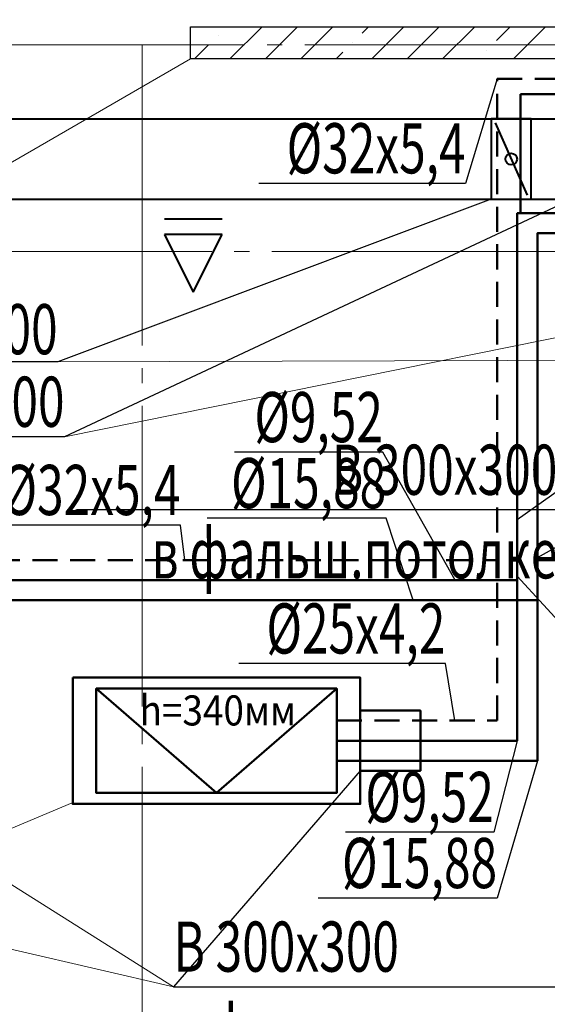
# Model space of a CAD drawing. Units: millimetres. Extents: x -86562 to 1338151, y -473922 to 387513.
# Drawn here: x 226939 to 229570, y -297864 to -292955 of the extents above; entities that cross this region are included whole.
import ezdxf
from ezdxf import colors
from ezdxf.entities.mleader import LeaderData, LeaderLine
from ezdxf.math import Vec2, Vec3

# ---------------------------------------------------------------- set-up
doc = ezdxf.new("R2010")
doc.units = ezdxf.units.MM
for name, pattern in [('Arctika_Floor_04_Partitions$0$DASHED2', [0.375, 0.25, -0.125]), ('CENTER', [50.8, 31.75, -6.35, 6.35, -6.35]), ('ГОСТ 2.303 5', [24, 20, -1.5, 1, -1.5])]:
    doc.linetypes.add(name, pattern=pattern)
for name, color, linetype, lineweight in [('АР_ Двери', 7, 'Continuous', 9), ('АР_Оси Секционные', 253, 'CENTER', 9), ('АР_Панели-Монолит', 173, 'Continuous', 30), ('ОВ2 вытяжка', 5, 'Continuous', 40), ('ОВ2 задание электрикам', 2, 'Continuous', 50), ('ОВ2 отверстия для лючков', 3, 'Continuous', 50), ('ОВ2 Приток', 1, 'Continuous', 40), ('ОВ3 кондиционирование', 210, 'Continuous', 50)]:
    doc.layers.add(name, color=color, linetype=linetype, lineweight=lineweight)
doc.styles.add('ISOCPEUR_I', font='isocpeui.ttf', dxfattribs={"width": 0.8, "height": 203.846154})

# ---------------------------------------------------------------- blocks, each defined once
blk = doc.blocks.new('Сетка осей_1 этаж')
at = {"layer": 'АР_Оси Секционные', "linetype": 'ГОСТ 2.303 5', "ltscale": 75}
for points in [[(16810, 22000), (-103.8, 22000), (-965.8, 21454)], [(12700, 22000), (12700, -2658.1), (12700, -3458.1)], [(49046.3, 20970), (-113.8, 20970), (-938.4, 20602.7)]]:
    blk.add_lwpolyline(points, dxfattribs=at)

msp = doc.modelspace()

# ---------------------------------------------------------------- linework, layer by layer
at = {"layer": 'АР_ Двери', "color": 6, "linetype": 'Continuous', "ltscale": 100}
for q in [(227790.656, -292989.96), (226838.028, -293699.96)]:
    msp.add_line((227790.656, -293149.96), q, dxfattribs=at)
at = {"layer": 'АР_Панели-Монолит', "lineweight": 5, "ltscale": 100}
for p, q in [((227790.656, -292993.489), (227794.185, -292989.96)), ((227987.738, -293149.96), (228147.738, -292989.96)), ((228164.515, -293149.96), (228324.515, -292989.96)), ((228341.292, -293149.96), (228501.292, -292989.96)), ((228646.513, -293021.515), (228678.068, -292989.96)), ((228694.845, -293149.96), (228854.845, -292989.96)), ((228871.622, -293149.96), (229031.622, -292989.96)), ((229048.398, -293149.96), (229208.398, -292989.96)), ((229316.497, -293058.638), (229385.175, -292989.96)), ((229401.952, -293149.96), (229561.952, -292989.96)), ((227928.8, -293032.121), (227928.8, -293032.121)), ((227810.961, -293149.96), (227881.07, -293079.851)), ((228598.784, -293069.244), (228598.784, -293069.244)), ((229268.767, -293106.367), (229268.767, -293106.367)), ((228518.068, -293149.96), (228551.054, -293116.974))]:
    msp.add_line(p, q, dxfattribs=at)
at = {"layer": 'АР_Панели-Монолит', "ltscale": 100}
for p, q in [((227790.656, -293149.96), (227790.656, -292989.96)), ((227790.656, -292989.96), (231750.656, -292989.96)), ((231590.656, -293149.96), (227790.656, -293149.96))]:
    msp.add_line(p, q, dxfattribs=at)
at = {"layer": 'ОВ2 задание электрикам', "ltscale": 100}
for points in [[(229437.46, -293326.439), (230070.656, -293326.439), (230070.656, -293919.837), (229437.46, -293919.837)], [(227204.167, -296234.698), (228637.15, -296234.698), (228637.15, -296864.698), (227204.167, -296864.698)]]:
    msp.add_lwpolyline(points, close=True, dxfattribs=at)
at = {"layer": 'ОВ2 отверстия для лючков', "ltscale": 100}
msp.add_lwpolyline([(228637.167, -296399.698), (228937.167, -296399.698), (228937.167, -296699.698), (228637.167, -296699.698), (228637.167, -296399.698)], dxfattribs=at)
at = {"layer": 'ОВ2 отверстия для лючков', "lineweight": 13, "ltscale": 100}
msp.add_lwpolyline([(225997.167, -296699.698), (227705.561, -297776.202), (223057.167, -296699.698)], dxfattribs=at)
at = {"layer": 'ОВ2 Приток', "ltscale": 100}
for p, q in [((221660.599, -293449.837), (230350.656, -293449.837)), ((221660.599, -293849.837), (230350.656, -293849.837)), ((227948.599, -293949.837), (227660.599, -293949.837)), ((227948.599, -294025.226), (227660.599, -294025.226)), ((227660.599, -294025.226), (227804.599, -294313.226)), ((227804.599, -294313.226), (227948.599, -294025.226))]:
    msp.add_line(p, q, dxfattribs=at)
for points in [[(229490.656, -293449.837), (229290.656, -293449.837), (229290.656, -293849.837), (229490.656, -293849.837), (229490.656, -293449.837)], [(229310.656, -293469.837), (229470.656, -293829.837)]]:
    msp.add_lwpolyline(points, dxfattribs=at)
at = {"layer": 'ОВ2 Приток', "color": 7, "lineweight": 13, "ltscale": 100}
for points in [[(227163.375, -295034.796), (231050.656, -294249.837)], [(227128.482, -294660.464), (231050.656, -294649.837)]]:
    msp.add_lwpolyline(points, dxfattribs=at)
at = {"layer": 'ОВ2 Приток', "ltscale": 100}
msp.add_circle((229390.656, -293649.837), 28.854, dxfattribs=at)
at = {"layer": 'ОВ3 кондиционирование', "color": 7, "linetype": 'Arctika_Floor_04_Partitions$0$DASHED2', "ltscale": 500}
for points in [[(228520.667, -296449.698), (229320.667, -296449.698), (229320.667, -293249.96), (230040.656, -293249.96)], [(222640.667, -296449.698), (223440.667, -296449.698), (223440.667, -295649.698), (229320.667, -295649.698)]]:
    msp.add_lwpolyline(points, dxfattribs=at)
at = {"layer": 'ОВ3 кондиционирование', "color": 1, "ltscale": 100}
for points in [[(228520.667, -296549.698), (229420.667, -296549.698), (229420.667, -293919.837), (230040.656, -293919.837)], [(222640.667, -296549.698), (223540.667, -296549.698), (223540.667, -295749.698), (229420.667, -295749.698)]]:
    msp.add_lwpolyline(points, dxfattribs=at)
at = {"layer": 'ОВ3 кондиционирование', "color": 5, "ltscale": 100}
for points in [[(228520.667, -296649.698), (229520.667, -296649.698), (229520.667, -294019.837), (230040.656, -294019.837)], [(222640.667, -296649.698), (223640.667, -296649.698), (223640.667, -295849.698), (229520.667, -295849.698)]]:
    msp.add_lwpolyline(points, dxfattribs=at)
at = {"layer": 'ОВ3 кондиционирование', "linetype": 'Arctika_Floor_04_Partitions$0$DASHED2', "lineweight": 20, "ltscale": 100}
msp.add_lwpolyline([(227204.167, -296234.698), (228637.167, -296234.698), (228637.167, -296864.698), (227204.167, -296864.698), (227204.167, -296234.698)], dxfattribs=at)
at = {"layer": 'ОВ3 кондиционирование', "ltscale": 100}
msp.add_lwpolyline([(227320.667, -296289.698), (228520.667, -296289.698), (228520.667, -296809.698), (227320.667, -296809.698), (227320.667, -296289.698), (227920.667, -296809.698), (228520.667, -296289.698)], dxfattribs=at)
at = {"layer": 'ОВ3 кондиционирование', "color": 7, "lineweight": 13, "ltscale": 100}
msp.add_lwpolyline([(224260.667, -296859.698), (222750.656, -298729.96), (227200.667, -296859.698)], dxfattribs=at)

# ---------------------------------------------------------------- block references
at = {"layer": 'АР_Оси Секционные', "color": 153, "linetype": 'Continuous'}
msp.add_blockref('Сетка осей_1 этаж', (214850.656, -315079.96), dxfattribs=at)

# ---------------------------------------------------------------- texts
at = {"layer": 'ОВ3 кондиционирование', "ltscale": 100, "style": 'ISOCPEUR_I', "width": 0.9}
msp.add_text('h=340мм', height=150, dxfattribs=at).set_placement((227536.908, -296473.71))

# ---------------------------------------------------------------- leaders
at = {"layer": 'ОВ2 вытяжка', "color": 7, "lineweight": 13, "ltscale": 100}
ml = msp.add_multileader_mtext('Standard', dxfattribs=at)
ml.set_content('\\pxsm0.7;{\\W0.7;ДПУм%%C160 3 шт\\Pн.о.уровень фальш.\\Pпотолка}', color=7, style='ISOCPEUR_I')
ml.set_leader_properties()
ml.build(insert=Vec2(0, 0))
ml.multileader.update_dxf_attribs({"text_left_attachment_type": 6, "text_right_attachment_type": 6, "dogleg_length": 0.36, "arrow_head_size": 0.18})
ctx = ml.context
ctx.base_point, ctx.char_height, ctx.arrow_head_size, ctx.landing_gap_size, ctx.plane_origin = Vec3(227867.158, -291776.159), 250, 0.18, 0.09, Vec3(233710.275, -294799.165)
ctx.left_attachment, ctx.right_attachment, ctx.text_align_type = 6, 6, 2
notes = []
notes.append((ctx, [(0, (1, 1, 0), (229971.676, -291776.159), (-1, 0), 0.36, [(0, [(230755.657, -290017.456)], 0, [])])]))
ctx.mtext.insert, ctx.mtext.alignment, ctx.mtext.flow_direction = Vec3(229971.226, -291476.159), 3, 5
at = {"layer": 'ОВ2 отверстия для лючков', "lineweight": 13, "ltscale": 100}
ml = msp.add_multileader_mtext('Standard', dxfattribs=at)
ml.set_content('\\pxsm0.7;{\\W0.7;В 300х300\\Pв фальш.потолке }', color=256, style='ISOCPEUR_I')
ml.set_leader_properties()
ml.build(insert=Vec2(0, 0))
ml.multileader.update_dxf_attribs({"text_left_attachment_type": 6, "text_right_attachment_type": 6, "dogleg_length": 0.36, "arrow_head_size": 0.18})
ctx = ml.context
ctx.base_point, ctx.char_height, ctx.arrow_head_size, ctx.landing_gap_size, ctx.plane_origin = Vec3(227705.921, -295398.766), 250, 0.18, 0.09, Vec3(224298.755, -294640.513)
ctx.left_attachment, ctx.right_attachment, ctx.text_align_type = 6, 6, 2
notes.append((ctx, [(1, (1, 1, 0), (229620.722, -295398.766), (-1, 0), 0.36, [(0, [(231290.656, -294449.837)], 0, [])])]))
ctx.mtext.insert, ctx.mtext.alignment, ctx.mtext.flow_direction = Vec3(229620.272, -295073.766), 3, 5
ml = msp.add_multileader_mtext('Standard', dxfattribs=at)
ml.set_content('\\pxsm0.7;{\\W0.7;В 300х300\\Pв фальш.потолке }', color=256, style='ISOCPEUR_I')
ml.set_leader_properties()
ml.build(insert=Vec2(0, 0))
ml.multileader.update_dxf_attribs({"text_left_attachment_type": 6, "text_right_attachment_type": 6, "dogleg_length": 0.36, "arrow_head_size": 0.18})
ctx = ml.context
ctx.base_point, ctx.char_height, ctx.arrow_head_size, ctx.landing_gap_size, ctx.plane_origin = Vec3(227705.921, -297776.202), 250, 0.18, 0.09, Vec3(224298.755, -297017.949)
ctx.left_attachment, ctx.right_attachment = 6, 6
notes.append((ctx, [(0, (1, 1, 0), (227705.561, -297776.202), (1, 0), 0.36, [(0, [(228637.167, -296699.698)], 0, [])])]))
ctx.mtext.insert, ctx.mtext.flow_direction = Vec3(227706.011, -297451.202), 5
at = {"layer": 'ОВ2 Приток', "color": 7, "lineweight": 13, "ltscale": 100}
ml = msp.add_multileader_mtext('Standard', dxfattribs=at)
ml.set_content('\\pxsm0.7;{\\W0.7;КПВ.01-НО-К-400х200 }', color=7, style='ISOCPEUR_I')
ml.set_leader_properties()
ml.build(insert=Vec2(0, 0))
ml.multileader.update_dxf_attribs({"text_left_attachment_type": 6, "text_right_attachment_type": 6, "dogleg_length": 0.36, "arrow_head_size": 0.18})
ctx = ml.context
ctx.base_point, ctx.char_height, ctx.arrow_head_size, ctx.landing_gap_size, ctx.plane_origin = Vec3(224743.592, -295034.796), 250, 0.18, 0.09, Vec3(239976.119, -300657.156)
ctx.left_attachment, ctx.right_attachment, ctx.text_align_type = 6, 6, 2
notes.append((ctx, [(1, (1, 1, 0), (227163.375, -295034.796), (-1, 0), 0.36, [(1, [(229690.656, -293849.837)], 0, [])])]))
ctx.mtext.insert, ctx.mtext.rotation, ctx.mtext.width, ctx.mtext.defined_height, ctx.mtext.alignment, ctx.mtext.flow_direction = Vec3(227162.925, -294734.796), 6.28318531, 458.8806, 2454.155, 3, 5
ml = msp.add_multileader_mtext('Standard', dxfattribs=at)
ml.set_content('\\pxsm0.7;{\\W0.7;ДК400х200 }', color=7, style='ISOCPEUR_I')
ml.set_leader_properties()
ml.build(insert=Vec2(0, 0))
ml.multileader.update_dxf_attribs({"text_left_attachment_type": 6, "text_right_attachment_type": 6, "dogleg_length": 0.36, "arrow_head_size": 0.18})
ctx = ml.context
ctx.base_point, ctx.char_height, ctx.arrow_head_size, ctx.landing_gap_size, ctx.plane_origin = Vec3(225915.987, -294660.464), 250, 0.18, 0.09, Vec3(239976.119, -300431.087)
ctx.left_attachment, ctx.right_attachment, ctx.text_align_type = 6, 6, 2
notes.append((ctx, [(1, (1, 1, 0), (227128.932, -294660.464), (-1, 0), 0.36, [(1, [(229290.656, -293849.837)], 0, [])])]))
ctx.mtext.insert, ctx.mtext.rotation, ctx.mtext.width, ctx.mtext.defined_height, ctx.mtext.alignment, ctx.mtext.flow_direction = Vec3(227128.482, -294372.964), 6.28318531, 458.8806, 2454.155, 3, 5
at = {"layer": 'ОВ3 кондиционирование', "color": 7, "lineweight": 13, "ltscale": 100}
ml = msp.add_multileader_mtext('Standard', dxfattribs=at)
ml.set_content('\\pxsm0.7;{\\W0.7;подключить к К1}', color=7, style='ISOCPEUR_I')
ml.set_leader_properties()
ml.build(insert=Vec2(0, 0))
ml.multileader.update_dxf_attribs({"text_left_attachment_type": 6, "text_right_attachment_type": 6, "dogleg_length": 0.36, "arrow_head_size": 0.18})
ctx = ml.context
ctx.base_point, ctx.char_height, ctx.arrow_head_size, ctx.landing_gap_size, ctx.plane_origin = Vec3(228010.01, -292606.576), 250, 0.18, 0.09, Vec3(229740.353, -290348.893)
ctx.left_attachment, ctx.right_attachment, ctx.text_align_type = 6, 6, 2
notes.append((ctx, [(0, (1, 1, 0), (229927.86, -292606.576), (-1, 0), 0.36, [(0, [(230040.656, -293249.96)], 0, [])])]))
ctx.mtext.insert, ctx.mtext.alignment, ctx.mtext.flow_direction = Vec3(229927.41, -292356.386), 3, 5
ml = msp.add_multileader_mtext('Standard', dxfattribs=at)
ml.set_content('\\pxsm0.7;{\\W0.7;%%C32х5,4}', color=7, style='ISOCPEUR_I')
ml.set_leader_properties()
ml.build(insert=Vec2(0, 0))
ml.multileader.update_dxf_attribs({"text_left_attachment_type": 6, "text_right_attachment_type": 6, "dogleg_length": 0.36, "arrow_head_size": 0.18})
ctx = ml.context
ctx.base_point, ctx.char_height, ctx.arrow_head_size, ctx.landing_gap_size, ctx.plane_origin = Vec3(228334.314, -293771.117), 250, 0.18, 0.09, Vec3(232315.091, -292148.231)
ctx.left_attachment, ctx.right_attachment, ctx.text_align_type = 6, 6, 2
notes.append((ctx, [(0, (1, 1, 0), (229163.187, -293771.117), (-1, 0), 0.36, [(0, [(229320.667, -293249.96)], 0, [])])]))
ctx.mtext.insert, ctx.mtext.alignment, ctx.mtext.flow_direction = Vec3(229162.737, -293471.117), 3, 5
ml = msp.add_multileader_mtext('Standard', dxfattribs=at)
ml.set_content('\\pxsm0.7;{\\W0.7;%%C9,52}', color=7, style='ISOCPEUR_I')
ml.set_leader_properties()
ml.build(insert=Vec2(0, 0))
ml.multileader.update_dxf_attribs({"text_left_attachment_type": 6, "text_right_attachment_type": 6, "dogleg_length": 0.36, "arrow_head_size": 0.18})
ctx = ml.context
ctx.base_point, ctx.char_height, ctx.arrow_head_size, ctx.landing_gap_size, ctx.plane_origin = Vec3(228169.038, -295111.339), 250, 0.18, 0.09, Vec3(231998.466, -292779.803)
ctx.left_attachment, ctx.right_attachment, ctx.text_align_type = 6, 6, 2
notes.append((ctx, [(0, (1, 1, 0), (228750.922, -295111.339), (-1, 0), 0.36, [(0, [(229110.704, -295749.698)], 0, [])])]))
ctx.mtext.insert, ctx.mtext.alignment, ctx.mtext.flow_direction = Vec3(228750.472, -294811.339), 3, 5
ml = msp.add_multileader_mtext('Standard', dxfattribs=at)
ml.set_content('\\pxsm0.7;{\\W0.7;%%C9,52}', color=7, style='ISOCPEUR_I')
ml.set_leader_properties()
ml.build(insert=Vec2(0, 0))
ml.multileader.update_dxf_attribs({"text_left_attachment_type": 6, "text_right_attachment_type": 6, "dogleg_length": 0.36, "arrow_head_size": 0.18})
ctx = ml.context
ctx.base_point, ctx.char_height, ctx.arrow_head_size, ctx.landing_gap_size, ctx.plane_origin = Vec3(229890.771, -295111.339), 250, 0.18, 0.09, Vec3(226642.867, -292779.803)
ctx.left_attachment, ctx.right_attachment = 6, 6
notes.append((ctx, [(0, (1, 1, 0), (229890.411, -295111.339), (1, 0), 0.36, [(0, [(229420.667, -295446.864)], 0, [])])]))
ctx.mtext.insert, ctx.mtext.flow_direction = Vec3(229890.861, -294811.339), 5
ml = msp.add_multileader_mtext('Standard', dxfattribs=at)
ml.set_content('\\pxsm0.7;{\\W0.7;%%C32х5,4}', color=7, style='ISOCPEUR_I')
ml.set_leader_properties()
ml.build(insert=Vec2(0, 0))
ml.multileader.update_dxf_attribs({"text_left_attachment_type": 6, "text_right_attachment_type": 6, "dogleg_length": 0.36, "arrow_head_size": 0.18})
ctx = ml.context
ctx.base_point, ctx.char_height, ctx.arrow_head_size, ctx.landing_gap_size, ctx.plane_origin = Vec3(226912.601, -295474.595), 250, 0.18, 0.09, Vec3(230893.378, -293851.709)
ctx.left_attachment, ctx.right_attachment, ctx.text_align_type = 6, 6, 2
notes.append((ctx, [(0, (1, 1, 0), (227741.474, -295474.595), (-1, 0), 0.36, [(0, [(227762.25, -295649.698)], 0, [])])]))
ctx.mtext.insert, ctx.mtext.alignment, ctx.mtext.flow_direction = Vec3(227741.024, -295174.595), 3, 5
ml = msp.add_multileader_mtext('Standard', dxfattribs=at)
ml.set_content('\\pxsm0.7;{\\W0.7;%%C15,88}', color=7, style='ISOCPEUR_I')
ml.set_leader_properties()
ml.build(insert=Vec2(0, 0))
ml.multileader.update_dxf_attribs({"text_left_attachment_type": 6, "text_right_attachment_type": 6, "dogleg_length": 0.36, "arrow_head_size": 0.18})
ctx = ml.context
ctx.base_point, ctx.char_height, ctx.arrow_head_size, ctx.landing_gap_size, ctx.plane_origin = Vec3(228094.735, -295440.446), 250, 0.18, 0.09, Vec3(232014.712, -293108.91)
ctx.left_attachment, ctx.right_attachment, ctx.text_align_type = 6, 6, 2
notes.append((ctx, [(0, (1, 1, 0), (228767.168, -295440.446), (-1, 0), 0.36, [(0, [(228901.442, -295849.698)], 0, [])])]))
ctx.mtext.insert, ctx.mtext.alignment, ctx.mtext.flow_direction = Vec3(228766.718, -295140.446), 3, 5
ml = msp.add_multileader_mtext('Standard', dxfattribs=at)
ml.set_content('\\pxsm0.7;{\\W0.7;%%C19,02}', color=7, style='ISOCPEUR_I')
ml.set_leader_properties()
ml.build(insert=Vec2(0, 0))
ml.multileader.update_dxf_attribs({"text_left_attachment_type": 6, "text_right_attachment_type": 6, "dogleg_length": 0.36, "arrow_head_size": 0.18})
ctx = ml.context
ctx.base_point, ctx.char_height, ctx.arrow_head_size, ctx.landing_gap_size, ctx.plane_origin = Vec3(229874.525, -295440.446), 250, 0.18, 0.09, Vec3(226626.621, -293108.91)
ctx.left_attachment, ctx.right_attachment = 6, 6
notes.append((ctx, [(0, (1, 1, 0), (229874.165, -295440.446), (1, 0), 0.36, [(0, [(229520.667, -295636.296)], 0, [])])]))
ctx.mtext.insert, ctx.mtext.flow_direction = Vec3(229874.615, -295140.446), 5
ml = msp.add_multileader_mtext('Standard', dxfattribs=at)
ml.set_content('\\pxsm0.7;{\\W0.7;н.о.+3.700}', color=7, style='ISOCPEUR_I')
ml.set_leader_properties()
ml.build(insert=Vec2(0, 0))
ml.multileader.update_dxf_attribs({"text_left_attachment_type": 6, "text_right_attachment_type": 6, "dogleg_length": 0.36, "arrow_head_size": 0.18})
ctx = ml.context
ctx.base_point, ctx.char_height, ctx.arrow_head_size, ctx.landing_gap_size, ctx.plane_origin = Vec3(229778.001, -296120.43), 250, 0.18, 0.09, Vec3(231937.994, -293748.893)
ctx.left_attachment, ctx.right_attachment = 6, 6
notes.append((ctx, [(1, (1, 1, 0), (229777.641, -296120.43), (1, 0), 0.36, [(0, [(229420.667, -295730)], 0, [])])]))
ctx.mtext.insert, ctx.mtext.flow_direction = Vec3(229778.091, -295867.21), 5
ml = msp.add_multileader_mtext('Standard', dxfattribs=at)
ml.set_content('\\pxsm0.7;{\\W0.7;%%C25х4,2}', color=7, style='ISOCPEUR_I')
ml.set_leader_properties()
ml.build(insert=Vec2(0, 0))
ml.multileader.update_dxf_attribs({"text_left_attachment_type": 6, "text_right_attachment_type": 6, "dogleg_length": 0.36, "arrow_head_size": 0.18})
ctx = ml.context
ctx.base_point, ctx.char_height, ctx.arrow_head_size, ctx.landing_gap_size, ctx.plane_origin = Vec3(228208.774, -296165.172), 250, 0.18, 0.09, Vec3(232214.343, -294542.287)
ctx.left_attachment, ctx.right_attachment, ctx.text_align_type = 6, 6, 2
notes.append((ctx, [(0, (1, 1, 0), (229062.439, -296165.172), (-1, 0), 0.36, [(0, [(229108.494, -296449.698)], 0, [])])]))
ctx.mtext.insert, ctx.mtext.alignment, ctx.mtext.flow_direction = Vec3(229061.989, -295865.172), 3, 5
ml = msp.add_multileader_mtext('Standard', dxfattribs=at)
ml.set_content('\\pxsm0.7;{\\W0.7;%%C9,52}', color=7, style='ISOCPEUR_I')
ml.set_leader_properties()
ml.build(insert=Vec2(0, 0))
ml.multileader.update_dxf_attribs({"text_left_attachment_type": 6, "text_right_attachment_type": 6, "dogleg_length": 0.36, "arrow_head_size": 0.18})
ctx = ml.context
ctx.base_point, ctx.char_height, ctx.arrow_head_size, ctx.landing_gap_size, ctx.plane_origin = Vec3(228722.366, -297005.285), 250, 0.18, 0.09, Vec3(232551.795, -294673.748)
ctx.left_attachment, ctx.right_attachment, ctx.text_align_type = 6, 6, 2
notes.append((ctx, [(0, (1, 1, 0), (229304.251, -297005.285), (-1, 0), 0.36, [(0, [(229420.667, -296549.698)], 0, [])])]))
ctx.mtext.insert, ctx.mtext.alignment, ctx.mtext.flow_direction = Vec3(229303.801, -296705.285), 3, 5
ml = msp.add_multileader_mtext('Standard', dxfattribs=at)
ml.set_content('\\pxsm0.7;{\\W0.7;%%C15,88}', color=7, style='ISOCPEUR_I')
ml.set_leader_properties()
ml.build(insert=Vec2(0, 0))
ml.multileader.update_dxf_attribs({"text_left_attachment_type": 6, "text_right_attachment_type": 6, "dogleg_length": 0.36, "arrow_head_size": 0.18})
ctx = ml.context
ctx.base_point, ctx.char_height, ctx.arrow_head_size, ctx.landing_gap_size, ctx.plane_origin = Vec3(228648.063, -297334.392), 250, 0.18, 0.09, Vec3(232568.041, -295002.855)
ctx.left_attachment, ctx.right_attachment, ctx.text_align_type = 6, 6, 2
notes.append((ctx, [(0, (1, 1, 0), (229320.497, -297334.392), (-1, 0), 0.36, [(0, [(229520.667, -296649.698)], 0, [])])]))
ctx.mtext.insert, ctx.mtext.alignment, ctx.mtext.flow_direction = Vec3(229320.047, -297034.392), 3, 5
for ctx, leaders in notes:
    for number, flags, end, landing, length, lines in leaders:
        leader = LeaderData()
        leader.index, (leader.has_last_leader_line, leader.has_dogleg_vector, leader.attachment_direction) = number, flags
        leader.last_leader_point, leader.dogleg_vector, leader.dogleg_length = Vec3(end), Vec3(landing), length
        for number, points, colour, breaks in lines:
            line = LeaderLine()
            line.index, line.vertices, line.color, line.breaks = number, Vec3.list(points), colors.encode_raw_color(colour), breaks
            leader.lines.append(line)
        ctx.leaders.append(leader)

doc.saveas('drawing.dxf')
